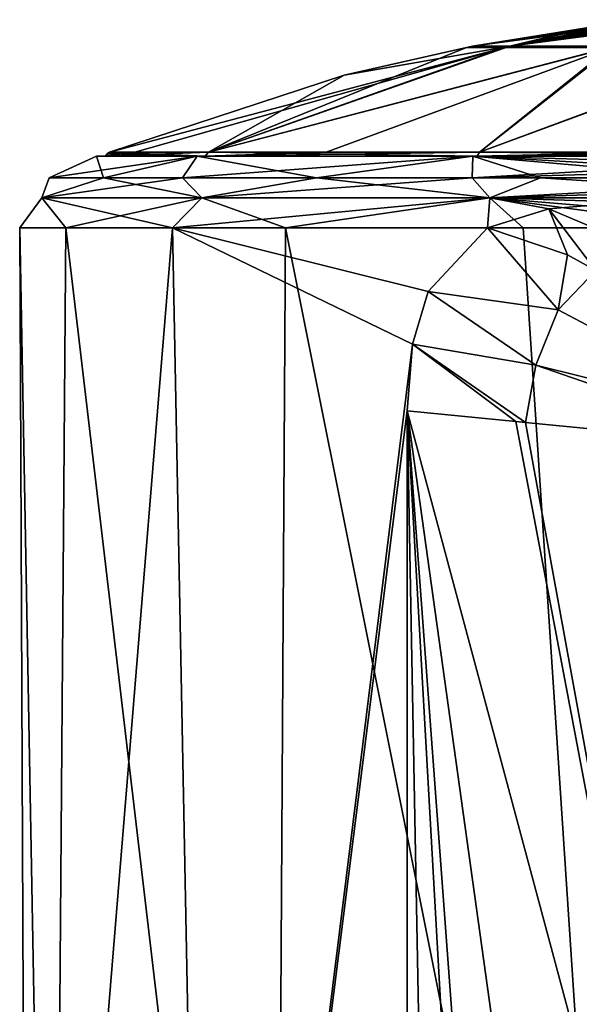
# Model space of a CAD drawing. Units: millimetres. Extents: x -82 to 82, y 5 to 113.
# Drawn here: x -23 to -7, y 85 to 112 of the extents above; entities that cross this region are included whole.
import ezdxf

# ---------------------------------------------------------------- set-up
doc = ezdxf.new("R2010")
doc.units = ezdxf.units.MM
doc.header["$LTSCALE"] = 65.185185
for name, color, linetype in [('108', 7, 'CONTINUOUS'), ('111', 7, 'CONTINUOUS'), ('134', 7, 'CONTINUOUS'), ('135', 7, 'CONTINUOUS'), ('136', 7, 'CONTINUOUS'), ('137', 7, 'CONTINUOUS'), ('297', 7, 'CONTINUOUS'), ('91', 7, 'CONTINUOUS'), ('93', 7, 'CONTINUOUS'), ('97', 7, 'CONTINUOUS'), ('98', 7, 'CONTINUOUS')]:
    doc.layers.add(name, color=color, linetype=linetype)

msp = doc.modelspace()

# ---------------------------------------------------------------- linework, layer by layer
at = {"layer": '108', "linetype": 'Continuous'}
for points in [[(-12.142, 63.6, 8.466), (-12.142, 101.56, 8.466), (-11.435, 63.651, 8.026), (-12.142, 63.6, 8.466)], [(-12.142, 101.56, 8.466), (-9.163, 101.269, 6.615), (-2.142, 64.283, 2.251), (-12.142, 101.56, 8.466)], [(-12.142, 101.56, 8.466), (-9.347, 63.792, 6.729), (-10.013, 63.746, 7.143), (-12.142, 101.56, 8.466)], [(-9.347, 63.792, 6.729), (-12.142, 101.56, 8.466), (-6.904, 63.958, 5.21), (-9.347, 63.792, 6.729)], [(-12.142, 101.56, 8.466), (-10.013, 63.746, 7.143), (-11.435, 63.651, 8.026), (-12.142, 101.56, 8.466)], [(-12.142, 101.56, 8.466), (-2.142, 64.283, 2.251), (-6.904, 63.958, 5.21), (-12.142, 101.56, 8.466)], [(-9.163, 101.269, 6.615), (-8.894, 101.243, 6.447), (-2.142, 64.283, 2.251), (-9.163, 101.269, 6.615)], [(-8.894, 101.243, 6.447), (-2.142, 100.584, 2.251), (-2.142, 64.283, 2.251), (-8.894, 101.243, 6.447)]]:
    msp.add_3dface(points, dxfattribs=at)
at = {"layer": '111', "linetype": 'Continuous'}
for points in [[(-20.493, 107.963, 36.281), (-21.981, 107.963, 25.683), (-22.185, 107.41, 33.064), (-20.493, 107.963, 36.281)], [(-20.493, 107.963, 36.281), (-22.185, 107.41, 33.064), (-17.791, 107.41, 42.188), (-20.493, 107.963, 36.281)], [(-21.981, 107.963, 25.683), (-18.318, 107.963, 15.632), (-22.185, 107.41, 22.936), (-21.981, 107.963, 25.683)], [(-21.981, 107.963, 25.683), (-22.185, 107.41, 22.936), (-22.185, 107.41, 33.064), (-21.981, 107.963, 25.683)], [(-18.318, 107.963, 15.632), (-17.791, 107.41, 13.812), (-22.185, 107.41, 22.936), (-18.318, 107.963, 15.632)], [(-14.641, 107.963, 44.558), (-20.493, 107.963, 36.281), (-17.791, 107.41, 42.188), (-14.641, 107.963, 44.558)], [(-18.318, 107.963, 15.632), (-10.363, 107.963, 8.477), (-17.791, 107.41, 13.812), (-18.318, 107.963, 15.632)], [(-14.641, 107.963, 44.558), (-17.791, 107.41, 42.188), (-9.873, 107.41, 48.502), (-14.641, 107.963, 44.558)], [(-10.363, 107.963, 8.477), (-9.873, 107.41, 7.498), (-17.791, 107.41, 13.812), (-10.363, 107.963, 8.477)], [(-8.479, 107.963, 48.412), (-14.641, 107.963, 44.558), (-9.873, 107.41, 48.502), (-8.479, 107.963, 48.412)], [(-10.363, 107.963, 8.477), (0, 107.963, 5.897), (-9.873, 107.41, 7.498), (-10.363, 107.963, 8.477)], [(0, 107.41, 50.756), (-8.479, 107.963, 48.412), (-9.873, 107.41, 48.502), (0, 107.41, 50.756)], [(0, 107.963, 5.897), (0, 107.715, 5.508), (-9.873, 107.41, 7.498), (0, 107.963, 5.897)], [(-3.537, 107.963, 49.818), (-8.479, 107.963, 48.412), (0, 107.41, 50.756), (-3.537, 107.963, 49.818)], [(0, 107.715, 5.508), (0, 107.41, 5.244), (-9.873, 107.41, 7.498), (0, 107.715, 5.508)], [(-18.594, 106.59, 14.462), (-22.792, 106.59, 24.915), (-22.185, 107.41, 22.936), (-18.594, 106.59, 14.462)], [(-22.792, 106.59, 24.915), (-21.523, 106.59, 36.11), (-22.185, 107.41, 33.064), (-22.792, 106.59, 24.915)], [(-22.185, 107.41, 22.936), (-22.792, 106.59, 24.915), (-22.185, 107.41, 33.064), (-22.185, 107.41, 22.936)], [(-17.791, 107.41, 13.812), (-18.594, 106.59, 14.462), (-22.185, 107.41, 22.936), (-17.791, 107.41, 13.812)], [(-22.185, 107.41, 33.064), (-21.523, 106.59, 36.11), (-17.791, 107.41, 42.188), (-22.185, 107.41, 33.064)], [(-21.523, 106.59, 36.11), (-15.488, 106.59, 45.004), (-17.791, 107.41, 42.188), (-21.523, 106.59, 36.11)], [(-9.935, 106.59, 7.257), (-18.594, 106.59, 14.462), (-9.873, 107.41, 7.498), (-9.935, 106.59, 7.257)], [(-9.873, 107.41, 7.498), (-18.594, 106.59, 14.462), (-17.791, 107.41, 13.812), (-9.873, 107.41, 7.498)], [(-17.791, 107.41, 42.188), (-15.488, 106.59, 45.004), (-9.873, 107.41, 48.502), (-17.791, 107.41, 42.188)], [(-15.488, 106.59, 45.004), (-8.961, 106.59, 49.182), (-9.873, 107.41, 48.502), (-15.488, 106.59, 45.004)], [(-8.256, 107.112, 6.633), (-9.935, 106.59, 7.257), (-9.873, 107.41, 7.498), (-8.256, 107.112, 6.633)], [(-3.736, 106.59, 50.694), (0, 106.59, 51), (-9.873, 107.41, 48.502), (-3.736, 106.59, 50.694)], [(0, 106.59, 51), (0, 107.41, 50.756), (-9.873, 107.41, 48.502), (0, 106.59, 51)], [(-8.961, 106.59, 49.182), (-3.736, 106.59, 50.694), (-9.873, 107.41, 48.502), (-8.961, 106.59, 49.182)], [(-6.061, 107.295, 5.996), (-8.256, 107.112, 6.633), (-9.873, 107.41, 7.498), (-6.061, 107.295, 5.996)], [(0, 107.41, 5.244), (-6.061, 107.295, 5.996), (-9.873, 107.41, 7.498), (0, 107.41, 5.244)]]:
    msp.add_3dface(points, dxfattribs=at)
at = {"layer": '134', "linetype": 'Continuous'}
for points in [[(-10.347, 111.578, 28), (-9.478, 111.544, 32.564), (-7.216, 112.084, 28), (-10.347, 111.578, 28)], [(-9.478, 111.544, 32.564), (-6.559, 111.544, 36.224), (-5.705, 112.173, 31.142), (-9.478, 111.544, 32.564)], [(-6.595, 112.121, 30.133), (-9.478, 111.544, 32.564), (-5.705, 112.173, 31.142), (-6.595, 112.121, 30.133)], [(-7.086, 112.092, 29.019), (-9.478, 111.544, 32.564), (-6.595, 112.121, 30.133), (-7.086, 112.092, 29.019)], [(-7.216, 112.084, 28), (-9.478, 111.544, 32.564), (-7.086, 112.092, 29.019), (-7.216, 112.084, 28)], [(-6.559, 111.544, 36.224), (-9.478, 111.544, 32.564), (-17.601, 108.667, 38.162), (-6.559, 111.544, 36.224)], [(-10.162, 108.667, 45.601), (-6.559, 111.544, 36.224), (-17.601, 108.667, 38.162), (-10.162, 108.667, 45.601)], [(-9.478, 111.544, 32.564), (-10.519, 111.544, 28), (-17.601, 108.667, 38.162), (-9.478, 111.544, 32.564)], [(-17.601, 108.667, 38.162), (-10.519, 111.544, 28), (-13.876, 110.781, 28), (-17.601, 108.667, 38.162)], [(-10.519, 111.544, 28), (-9.478, 111.544, 32.564), (-10.347, 111.578, 28), (-10.519, 111.544, 28)], [(-2.341, 111.544, 38.256), (-6.559, 111.544, 36.224), (-10.162, 108.667, 45.601), (-2.341, 111.544, 38.256)], [(0, 108.667, 48.324), (-2.341, 111.544, 38.256), (-10.162, 108.667, 45.601), (0, 108.667, 48.324)], [(-20.324, 108.667, 28), (-17.601, 108.667, 38.162), (-13.876, 110.781, 28), (-20.324, 108.667, 28)]]:
    msp.add_3dface(points, dxfattribs=at)
at = {"layer": '135', "linetype": 'Continuous'}
for points in [[(-4.478, 112.291, 24.922), (-3.79, 112.309, 24.368), (-9.322, 111.578, 23.511), (-4.478, 112.291, 24.922)], [(-9.322, 111.578, 23.511), (-3.79, 112.309, 24.368), (-6.451, 111.578, 19.911), (-9.322, 111.578, 23.511)], [(-4.478, 112.291, 24.922), (-9.322, 111.578, 23.511), (-5.827, 112.164, 24.932), (-4.478, 112.291, 24.922)], [(-6.558, 112.157, 26.93), (-10.347, 111.578, 28), (-6.853, 112.123, 27.075), (-6.558, 112.157, 26.93)], [(-10.347, 111.578, 28), (-6.558, 112.157, 26.93), (-6.512, 112.152, 26.495), (-10.347, 111.578, 28)], [(-6.674, 112.128, 26.337), (-10.347, 111.578, 28), (-6.512, 112.152, 26.495), (-6.674, 112.128, 26.337)], [(-6.744, 112.111, 26.085), (-10.347, 111.578, 28), (-6.674, 112.128, 26.337), (-6.744, 112.111, 26.085)], [(-6.853, 112.123, 27.075), (-10.347, 111.578, 28), (-7.113, 112.095, 27.436), (-6.853, 112.123, 27.075)], [(-9.322, 111.578, 23.511), (-10.347, 111.578, 28), (-6.303, 112.122, 25.125), (-9.322, 111.578, 23.511)], [(-6.303, 112.122, 25.125), (-10.347, 111.578, 28), (-6.553, 112.107, 25.419), (-6.303, 112.122, 25.125)], [(-6.708, 112.104, 25.772), (-10.347, 111.578, 28), (-6.744, 112.111, 26.085), (-6.708, 112.104, 25.772)], [(-10.347, 111.578, 28), (-6.708, 112.104, 25.772), (-6.553, 112.107, 25.419), (-10.347, 111.578, 28)], [(-7.113, 112.095, 27.436), (-10.347, 111.578, 28), (-7.186, 112.088, 27.696), (-7.113, 112.095, 27.436)], [(-10.347, 111.578, 28), (-7.216, 112.084, 28), (-7.186, 112.088, 27.696), (-10.347, 111.578, 28)], [(-5.827, 112.164, 24.932), (-9.322, 111.578, 23.511), (-6.061, 112.141, 24.974), (-5.827, 112.164, 24.932)], [(-6.061, 112.141, 24.974), (-9.322, 111.578, 23.511), (-6.303, 112.122, 25.125), (-6.061, 112.141, 24.974)], [(-20.324, 108.667, 28), (-13.876, 110.781, 28), (-9.322, 111.578, 23.511), (-20.324, 108.667, 28)], [(-20.324, 108.667, 28), (-9.322, 111.578, 23.511), (-19.631, 108.667, 22.74), (-20.324, 108.667, 28)], [(-19.631, 108.667, 22.74), (-9.322, 111.578, 23.511), (-17.601, 108.667, 17.838), (-19.631, 108.667, 22.74)], [(-9.322, 111.578, 23.511), (-6.451, 111.578, 19.911), (-17.601, 108.667, 17.838), (-9.322, 111.578, 23.511)], [(-17.601, 108.667, 17.838), (-6.451, 111.578, 19.911), (-14.371, 108.667, 13.629), (-17.601, 108.667, 17.838)], [(-14.371, 108.667, 13.629), (-6.451, 111.578, 19.911), (-10.162, 108.667, 10.399), (-14.371, 108.667, 13.629)], [(-13.876, 110.781, 28), (-10.519, 111.544, 28), (-9.322, 111.578, 23.511), (-13.876, 110.781, 28)], [(-10.519, 111.544, 28), (-10.347, 111.578, 28), (-9.322, 111.578, 23.511), (-10.519, 111.544, 28)], [(-6.451, 111.578, 19.911), (-2.302, 111.578, 17.913), (-10.162, 108.667, 10.399), (-6.451, 111.578, 19.911)], [(-10.162, 108.667, 10.399), (-2.302, 111.578, 17.913), (-5.26, 108.667, 8.369), (-10.162, 108.667, 10.399)]]:
    msp.add_3dface(points, dxfattribs=at)
at = {"layer": '136', "linetype": 'Continuous'}
for points in [[(-17.694, 108.562, 17.782), (-20.433, 108.562, 28), (-17.601, 108.667, 17.838), (-17.694, 108.562, 17.782)], [(-20.433, 108.562, 28), (-19.631, 108.667, 22.74), (-17.601, 108.667, 17.838), (-20.433, 108.562, 28)], [(-19.631, 108.667, 22.74), (-20.433, 108.562, 28), (-20.389, 108.625, 28), (-19.631, 108.667, 22.74)], [(-20.324, 108.667, 28), (-19.631, 108.667, 22.74), (-20.389, 108.625, 28), (-20.324, 108.667, 28)], [(-10.218, 108.562, 10.306), (-17.694, 108.562, 17.782), (-10.162, 108.667, 10.399), (-10.218, 108.562, 10.306)], [(-17.694, 108.562, 17.782), (-17.601, 108.667, 17.838), (-14.371, 108.667, 13.629), (-17.694, 108.562, 17.782)], [(-17.694, 108.562, 17.782), (-14.371, 108.667, 13.629), (-10.162, 108.667, 10.399), (-17.694, 108.562, 17.782)], [(0, 108.562, 7.567), (-10.218, 108.562, 10.306), (0, 108.667, 7.676), (0, 108.562, 7.567)], [(-10.218, 108.562, 10.306), (-10.162, 108.667, 10.399), (-5.26, 108.667, 8.369), (-10.218, 108.562, 10.306)], [(-10.218, 108.562, 10.306), (-5.26, 108.667, 8.369), (0, 108.667, 7.676), (-10.218, 108.562, 10.306)]]:
    msp.add_3dface(points, dxfattribs=at)
at = {"layer": '137', "linetype": 'Continuous'}
for points in [[(-20.433, 108.562, 28), (-17.694, 108.562, 38.218), (-20.389, 108.625, 28), (-20.433, 108.562, 28)], [(-17.694, 108.562, 38.218), (-20.324, 108.667, 28), (-20.389, 108.625, 28), (-17.694, 108.562, 38.218)], [(-17.694, 108.562, 38.218), (-17.601, 108.667, 38.162), (-20.324, 108.667, 28), (-17.694, 108.562, 38.218)], [(-17.694, 108.562, 38.218), (-10.218, 108.562, 45.694), (-17.601, 108.667, 38.162), (-17.694, 108.562, 38.218)], [(-10.218, 108.562, 45.694), (-10.162, 108.667, 45.601), (-17.601, 108.667, 38.162), (-10.218, 108.562, 45.694)], [(-10.218, 108.562, 45.694), (0, 108.562, 48.433), (-10.162, 108.667, 45.601), (-10.218, 108.562, 45.694)], [(0, 108.562, 48.433), (0, 108.667, 48.324), (-10.162, 108.667, 45.601), (0, 108.562, 48.433)]]:
    msp.add_3dface(points, dxfattribs=at)
at = {"layer": '297', "linetype": 'Continuous'}
for points in [[(-17.913, 108.562, 17.655), (-20.686, 108.562, 28), (-20.433, 108.562, 28), (-17.913, 108.562, 17.655)], [(-20.686, 108.562, 28), (-17.913, 108.562, 38.345), (-20.433, 108.562, 28), (-20.686, 108.562, 28)], [(-17.694, 108.562, 17.782), (-17.913, 108.562, 17.655), (-20.433, 108.562, 28), (-17.694, 108.562, 17.782)], [(-20.433, 108.562, 28), (-17.913, 108.562, 38.345), (-17.694, 108.562, 38.218), (-20.433, 108.562, 28)], [(-10.345, 108.562, 10.087), (-17.913, 108.562, 17.655), (-17.694, 108.562, 17.782), (-10.345, 108.562, 10.087)], [(-17.913, 108.562, 38.345), (-10.345, 108.562, 45.913), (-17.694, 108.562, 38.218), (-17.913, 108.562, 38.345)], [(-10.218, 108.562, 10.306), (-10.345, 108.562, 10.087), (-17.694, 108.562, 17.782), (-10.218, 108.562, 10.306)], [(-17.694, 108.562, 38.218), (-10.345, 108.562, 45.913), (-10.218, 108.562, 45.694), (-17.694, 108.562, 38.218)], [(0, 108.562, 7.314), (-10.345, 108.562, 10.087), (0, 108.562, 7.567), (0, 108.562, 7.314)], [(0, 108.562, 7.567), (-10.345, 108.562, 10.087), (-10.218, 108.562, 10.306), (0, 108.562, 7.567)], [(-10.345, 108.562, 45.913), (0, 108.562, 48.686), (-10.218, 108.562, 45.694), (-10.345, 108.562, 45.913)], [(-10.218, 108.562, 45.694), (0, 108.562, 48.686), (0, 108.562, 48.433), (-10.218, 108.562, 45.694)]]:
    msp.add_3dface(points, dxfattribs=at)
at = {"layer": '91', "linetype": 'Continuous'}
for points in [[(-22.575, 57.9, 23.6), (-21.896, 57.9, 35.039), (-22.792, 106.59, 24.915), (-22.575, 57.9, 23.6)], [(-22.792, 106.59, 24.915), (-21.896, 57.9, 35.039), (-21.523, 106.59, 36.11), (-22.792, 106.59, 24.915)], [(-18.594, 106.59, 14.462), (-22.575, 57.9, 23.6), (-22.792, 106.59, 24.915), (-18.594, 106.59, 14.462)], [(-17.649, 57.9, 13.252), (-22.575, 57.9, 23.6), (-18.594, 106.59, 14.462), (-17.649, 57.9, 13.252)], [(-21.896, 57.9, 35.039), (-15.781, 57.9, 44.732), (-21.523, 106.59, 36.11), (-21.896, 57.9, 35.039)], [(-21.523, 106.59, 36.11), (-15.781, 57.9, 44.732), (-15.488, 106.59, 45.004), (-21.523, 106.59, 36.11)], [(-11.999, 103.393, 8.378), (-17.649, 57.9, 13.252), (-18.594, 106.59, 14.462), (-11.999, 103.393, 8.378)], [(-11.57, 104.842, 8.122), (-11.999, 103.393, 8.378), (-18.594, 106.59, 14.462), (-11.57, 104.842, 8.122)], [(-9.935, 106.59, 7.257), (-11.57, 104.842, 8.122), (-18.594, 106.59, 14.462), (-9.935, 106.59, 7.257)], [(-15.781, 57.9, 44.732), (-5.748, 57.9, 50.27), (-15.488, 106.59, 45.004), (-15.781, 57.9, 44.732)], [(-15.488, 106.59, 45.004), (-5.748, 57.9, 50.27), (-8.961, 106.59, 49.182), (-15.488, 106.59, 45.004)], [(-8.961, 106.59, 49.182), (-5.748, 57.9, 50.27), (-3.736, 106.59, 50.694), (-8.961, 106.59, 49.182)], [(-12.142, 101.56, 8.466), (-17.649, 57.9, 13.252), (-11.999, 103.393, 8.378), (-12.142, 101.56, 8.466)], [(-12.142, 63.6, 8.466), (-17.649, 57.9, 13.252), (-12.142, 101.56, 8.466), (-12.142, 63.6, 8.466)]]:
    msp.add_3dface(points, dxfattribs=at)
at = {"layer": '93', "linetype": 'Continuous'}
for points in [[(-20.686, 108.562, 28), (-17.913, 108.562, 17.655), (-21.981, 107.963, 25.683), (-20.686, 108.562, 28)], [(-21.981, 107.963, 25.683), (-17.913, 108.562, 17.655), (-18.318, 107.963, 15.632), (-21.981, 107.963, 25.683)], [(-20.493, 107.963, 36.281), (-20.686, 108.562, 28), (-21.981, 107.963, 25.683), (-20.493, 107.963, 36.281)], [(-17.913, 108.562, 38.345), (-20.686, 108.562, 28), (-20.493, 107.963, 36.281), (-17.913, 108.562, 38.345)], [(-14.641, 107.963, 44.558), (-17.913, 108.562, 38.345), (-20.493, 107.963, 36.281), (-14.641, 107.963, 44.558)], [(-17.913, 108.562, 17.655), (-10.345, 108.562, 10.087), (-18.318, 107.963, 15.632), (-17.913, 108.562, 17.655)], [(-18.318, 107.963, 15.632), (-10.345, 108.562, 10.087), (-10.363, 107.963, 8.477), (-18.318, 107.963, 15.632)], [(-10.345, 108.562, 45.913), (-17.913, 108.562, 38.345), (-14.641, 107.963, 44.558), (-10.345, 108.562, 45.913)], [(-8.479, 107.963, 48.412), (-10.345, 108.562, 45.913), (-14.641, 107.963, 44.558), (-8.479, 107.963, 48.412)], [(-10.345, 108.562, 10.087), (0, 108.562, 7.314), (-10.363, 107.963, 8.477), (-10.345, 108.562, 10.087)], [(-10.363, 107.963, 8.477), (0, 108.562, 7.314), (0, 108.267, 6.603), (-10.363, 107.963, 8.477)], [(0, 108.562, 48.686), (-10.345, 108.562, 45.913), (0, 108.267, 49.397), (0, 108.562, 48.686)], [(0, 108.267, 49.397), (-10.345, 108.562, 45.913), (0, 107.963, 50.103), (0, 108.267, 49.397)], [(0, 107.963, 50.103), (-10.345, 108.562, 45.913), (-3.537, 107.963, 49.818), (0, 107.963, 50.103)], [(-3.537, 107.963, 49.818), (-10.345, 108.562, 45.913), (-8.479, 107.963, 48.412), (-3.537, 107.963, 49.818)], [(0, 107.963, 5.897), (-10.363, 107.963, 8.477), (0, 108.267, 6.603), (0, 107.963, 5.897)]]:
    msp.add_3dface(points, dxfattribs=at)
at = {"layer": '97', "linetype": 'Continuous'}
for points in [[(-6.061, 107.295, 5.996), (-5.188, 105.816, 5.016), (-8.256, 107.112, 6.633), (-6.061, 107.295, 5.996)], [(-9.935, 106.59, 7.257), (-8.256, 107.112, 6.633), (-7.736, 105.852, 6.029), (-9.935, 106.59, 7.257)], [(-5.188, 105.816, 5.016), (-6.965, 105.421, 5.559), (-8.256, 107.112, 6.633), (-5.188, 105.816, 5.016)], [(-8.256, 107.112, 6.633), (-6.965, 105.421, 5.559), (-7.736, 105.852, 6.029), (-8.256, 107.112, 6.633)]]:
    msp.add_3dface(points, dxfattribs=at)
at = {"layer": '98', "linetype": 'Continuous'}
for points in [[(-11.57, 104.842, 8.122), (-9.935, 106.59, 7.257), (-7.994, 104.338, 5.984), (-11.57, 104.842, 8.122)], [(-9.935, 106.59, 7.257), (-7.736, 105.852, 6.029), (-7.994, 104.338, 5.984), (-9.935, 106.59, 7.257)], [(-7.736, 105.852, 6.029), (-6.965, 105.421, 5.559), (-7.994, 104.338, 5.984), (-7.736, 105.852, 6.029)], [(-7.994, 104.338, 5.984), (-6.965, 105.421, 5.559), (-2.041, 101.185, 2.236), (-7.994, 104.338, 5.984)], [(-11.999, 103.393, 8.378), (-11.57, 104.842, 8.122), (-8.611, 102.813, 6.288), (-11.999, 103.393, 8.378)], [(-11.57, 104.842, 8.122), (-7.994, 104.338, 5.984), (-8.611, 102.813, 6.288), (-11.57, 104.842, 8.122)], [(-8.611, 102.813, 6.288), (-7.994, 104.338, 5.984), (-2.041, 101.185, 2.236), (-8.611, 102.813, 6.288)], [(-12.142, 101.56, 8.466), (-11.999, 103.393, 8.378), (-9.163, 101.269, 6.615), (-12.142, 101.56, 8.466)], [(-11.999, 103.393, 8.378), (-8.611, 102.813, 6.288), (-8.894, 101.243, 6.447), (-11.999, 103.393, 8.378)], [(-11.999, 103.393, 8.378), (-8.894, 101.243, 6.447), (-9.163, 101.269, 6.615), (-11.999, 103.393, 8.378)], [(-8.894, 101.243, 6.447), (-8.611, 102.813, 6.288), (-2.142, 100.584, 2.251), (-8.894, 101.243, 6.447)], [(-2.142, 100.584, 2.251), (-8.611, 102.813, 6.288), (-2.041, 101.185, 2.236), (-2.142, 100.584, 2.251)]]:
    msp.add_3dface(points, dxfattribs=at)

doc.saveas('drawing.dxf')
